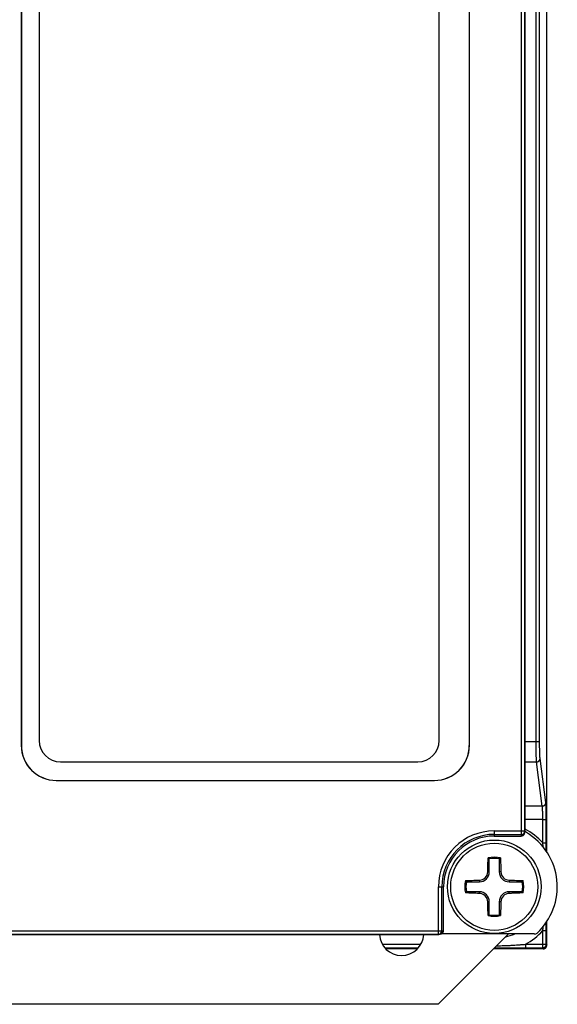
# Model space of a CAD drawing. Units: inches. Extents: x 0 to 22, y 0 to 17.
# Drawn here: x 8.7 to 10.2, y 5.9 to 8.7 of the extents above; entities that cross this region are included whole.
import ezdxf

# ---------------------------------------------------------------- set-up
doc = ezdxf.new("R2010")
doc.units = ezdxf.units.IN
doc.header["$LTSCALE"] = 1.21
doc.header["$MEASUREMENT"] = 0
doc.layers.get('0').update_dxf_attribs({"linetype": 'CONTINUOUS'})

msp = doc.modelspace()

# ---------------------------------------------------------------- linework, layer by layer
at = {"color": 9, "linetype": 'CONTINUOUS'}
for p, q in [((10.0758, 6.3866), (10.0758, 10.706)), ((10.0856, 6.3964), (10.0856, 10.6962)), ((10.1171, 6.6475), (10.1171, 8.753)), ((10.127, 6.6475), (10.127, 8.753)), ((10.0862, 6.6475), (10.1171, 6.6475)), ((10.1171, 6.6475), (10.127, 6.6475)), ((8.6694, 6.6368), (8.6695, 6.6368)), ((9.9295, 6.6368), (9.9294, 6.6368)), ((10.1444, 6.4758), (10.1283, 6.6)), ((10.0862, 6.5905), (10.1184, 6.5905)), ((10.1346, 6.4663), (10.1184, 6.5905)), ((8.7679, 6.5382), (8.7679, 6.5384)), ((9.8309, 6.5382), (9.8309, 6.5384)), ((10.1346, 6.4663), (10.0862, 6.4663)), ((10.1359, 6.4282), (10.0862, 6.4282)), ((10.1359, 6.4282), (10.1457, 6.4282)), ((10.1359, 6.3626), (10.1359, 6.4282)), ((10.1457, 6.3626), (10.1457, 6.4282)), ((9.9995, 6.3964), (10.0856, 6.3964)), ((9.9995, 6.3964), (9.9995, 6.3819)), ((9.9995, 6.3866), (10.0758, 6.3866)), ((10.0753, 6.3819), (10.0763, 6.385)), ((10.0763, 6.385), (10.0758, 6.3866)), ((10.0862, 6.3949), (10.0856, 6.3964)), ((10.1359, 6.3626), (10.1457, 6.3626)), ((9.9809, 6.2812), (9.9855, 6.2812)), ((10.0181, 6.2812), (10.0135, 6.2812)), ((9.8423, 6.2392), (9.8568, 6.2392)), ((9.8423, 6.1059), (9.8423, 6.2392)), ((9.8522, 6.1157), (9.8522, 6.2392)), ((9.9575, 6.2578), (9.9575, 6.2532)), ((10.0415, 6.2578), (10.0415, 6.2532)), ((9.9575, 6.2206), (9.9575, 6.2252)), ((10.0415, 6.2206), (10.0415, 6.2252)), ((9.9809, 6.1972), (9.9855, 6.1972)), ((10.0181, 6.1972), (10.0135, 6.1972)), ((7.1137, 6.1157), (9.8522, 6.1157)), ((7.1137, 6.1059), (9.8423, 6.1059)), ((9.8423, 6.1059), (9.8439, 6.1053)), ((9.8522, 6.1157), (9.8537, 6.1152)), ((9.8537, 6.1152), (9.8568, 6.1162)), ((10.1359, 6.1158), (10.1457, 6.1158)), ((10.1359, 6.0677), (10.1359, 6.1158)), ((10.1457, 6.0775), (10.1457, 6.1158)), ((9.6847, 6.0775), (9.7931, 6.0775)), ((9.6917, 6.0677), (9.7861, 6.0677)), ((10.0015, 6.0681), (10.0871, 6.0677)), ((10.0871, 6.0775), (10.1457, 6.0775)), ((10.0871, 6.0775), (10.0871, 6.0677)), ((10.0871, 6.0677), (10.1359, 6.0677)), ((10.1359, 6.0677), (10.1374, 6.0647)), ((10.1457, 6.0775), (10.1472, 6.0746))]:
    msp.add_line(p, q, dxfattribs=at)
at = {"color": 7, "linetype": 'CONTINUOUS'}
for p, q in [((10.0862, 6.3949), (10.0862, 10.6977)), ((8.6694, 10.5463), (8.6694, 6.6368)), ((8.6695, 10.5463), (8.6695, 6.6368)), ((8.7197, 10.5307), (8.7197, 6.6507)), ((9.9294, 6.6368), (9.9294, 10.4872)), ((9.9295, 6.6368), (9.9295, 10.4873)), ((9.8447, 6.6507), (9.8447, 10.4347)), ((10.1472, 6.3371), (10.1472, 9.0209)), ((8.7797, 6.5907), (9.7847, 6.5907)), ((8.7679, 6.5384), (9.8309, 6.5384)), ((8.7679, 6.5382), (9.8309, 6.5382)), ((9.9995, 6.3819), (10.0753, 6.3819)), ((10.0846, 6.3887), (10.0857, 6.3918)), ((9.9855, 6.2812), (9.9855, 6.3177)), ((10.0135, 6.3177), (10.0135, 6.2812)), ((9.8568, 6.1162), (9.8568, 6.2392)), ((9.921, 6.2532), (9.9575, 6.2532)), ((10.0415, 6.2532), (10.0781, 6.2532)), ((9.9575, 6.2252), (9.921, 6.2252)), ((10.0781, 6.2252), (10.0415, 6.2252)), ((9.9855, 6.1607), (9.9855, 6.1972)), ((10.0135, 6.1972), (10.0135, 6.1607)), ((10.1472, 6.0746), (10.1472, 6.1413)), ((7.1137, 6.1053), (9.8439, 6.1053)), ((10.0389, 6.1055), (9.8421, 5.9086)), ((9.847, 6.1058), (9.8501, 6.1069)), ((10.113, 6.1064), (9.8486, 6.1064)), ((10.0389, 6.1064), (10.0389, 6.1055)), ((9.7834, 6.0647), (9.6945, 6.0647)), ((10.1374, 6.0647), (9.9982, 6.0647)), ((9.8421, 5.9086), (7.411, 5.9086))]:
    msp.add_line(p, q, dxfattribs=at)
msp.add_circle((9.9995, 6.2392), 0.1315, dxfattribs=at)
at = {"color": 9, "linetype": 'CONTINUOUS'}
msp.add_circle((9.9995, 6.2392), 0.1225, dxfattribs=at)
at = {"color": 7, "linetype": 'CONTINUOUS'}
for centre, radius, start, end in [((8.7797, 6.6507), 0.06, 180, 270), ((9.7847, 6.6507), 0.06, 270, 360), ((8.7679, 6.6368), 0.0986, 180, 270), ((8.7679, 6.6368), 0.0984, 180, 270), ((9.8309, 6.6368), 0.0986, 270, 360), ((9.8309, 6.6368), 0.0984, 270, 360), ((9.9995, 6.2392), 0.1427, 90, 180), ((10.0763, 6.3949), 0.00984, 269.9705, 341.5434), ((10.0763, 6.3949), 0.00982, 341.5777, 359.9472), ((10.095, 6.4), 0.00985, 206.3954, 239.3176), ((9.9995, 6.2392), 0.1772, 312.6922, 59.3172), ((9.9995, 6.2392), 0.083, 78.03, 101.97), ((9.8205, 6.1205), 0.2572, 50.0622, 50.9872), ((9.9995, 6.2392), 0.0798, 79.8894, 100.1106), ((10.1786, 6.1205), 0.2572, 129.0128, 129.9378), ((9.9575, 6.2812), 0.028, 270, 360), ((9.957, 6.2817), 0.024, 271.2976, 358.7024), ((10.0415, 6.2812), 0.028, 180, 270), ((10.0421, 6.2817), 0.024, 181.2976, 268.7024), ((9.9995, 6.2392), 0.083, 168.03, 191.97), ((10.1182, 6.4183), 0.2572, 219.0128, 219.9378), ((9.9995, 6.2392), 0.0798, 169.8894, 190.1106), ((9.8809, 6.4183), 0.2572, 320.0622, 320.9872), ((9.9995, 6.2392), 0.0798, 349.8894, 10.1106), ((9.9995, 6.2392), 0.083, 348.03, 11.97), ((10.1182, 6.0601), 0.2572, 140.0622, 140.9872), ((9.9575, 6.1972), 0.028, 0, 90), ((9.957, 6.1967), 0.024, 1.2976, 88.7024), ((10.0415, 6.1972), 0.028, 90, 180), ((10.0421, 6.1967), 0.024, 91.2976, 178.7024), ((9.8809, 6.0601), 0.2572, 39.0128, 39.9378), ((9.8205, 6.3579), 0.2572, 309.0128, 309.9378), ((9.9995, 6.2392), 0.083, 258.03, 281.97), ((9.9995, 6.2392), 0.0798, 259.8894, 280.1106), ((10.1786, 6.3579), 0.2572, 230.0622, 230.9872), ((9.7389, 6.1086), 0.0625, 183.0334, 356.9666), ((9.8439, 6.1152), 0.00982, 270.0528, 288.4223), ((9.8439, 6.1152), 0.00984, 288.4566, 0.0295), ((10.113, 6.1162), 0.00985, 270.0023, 312.6938)]:
    msp.add_arc(centre, radius, start, end, dxfattribs=at)
at = {"color": 9, "linetype": 'CONTINUOUS'}
for centre, radius, start, end in [((9.9995, 6.2392), 0.1839, 42.1377, 61.8927), ((9.9995, 6.2392), 0.1572, 90, 180), ((9.9995, 6.2392), 0.1474, 90, 180), ((10.0758, 6.3964), 0.00985, 270.0239, 359.8965), ((5.1114, 5.8125), 5.0545, 6.1126, 6.2473), ((6.597, 6.363), 3.5488, 359.6179, 359.9921), ((4.7006, 6.7104), 5.4677, 353.7578, 353.8822), ((6.5971, 6.1154), 3.5487, 0.0079, 0.382), ((9.8423, 6.1157), 0.00985, 270.1025, 359.9771), ((9.9995, 6.2392), 0.1445, 282.8632, 293.1958), ((9.9995, 6.2392), 0.1839, 298.4273, 317.8623)]:
    msp.add_arc(centre, radius, start, end, dxfattribs=at)
at = {"color": 7, "linetype": 'CONTINUOUS'}
for centre, major_axis, start_param, end_param in [((10.0753, 6.3918), (0.00311, 0.00935), -2.820542, -1.570796), ((9.847, 6.1162), (0.00935, 0.00311), -1.570796, -0.32105)]:
    msp.add_ellipse(centre, major_axis=major_axis, ratio=0.998478, start_param=start_param, end_param=end_param, dxfattribs=at)
at = {"color": 9, "linetype": 'CONTINUOUS'}
for points, knots in [([(10.1184, 6.5905), (10.1184, 6.5907), (10.1183, 6.5912), (10.1183, 6.592), (10.1182, 6.5928), (10.1182, 6.5938), (10.1181, 6.5948), (10.118, 6.5964), (10.1179, 6.5985), (10.1178, 6.6014), (10.1177, 6.6045), (10.1176, 6.608), (10.1175, 6.6117), (10.1174, 6.6156), (10.1173, 6.6198), (10.1173, 6.6241), (10.1172, 6.6302), (10.1172, 6.638), (10.1171, 6.6443), (10.1171, 6.6475)], [0, 0, 0, 0, 0.011845, 0.025333, 0.040445, 0.057155, 0.075437, 0.095262, 0.139406, 0.189295, 0.2446, 0.304952, 0.36995, 0.439159, 0.51212, 0.588343, 0.66732, 0.831408, 1, 1, 1, 1]), ([(10.1283, 6.6), (10.1282, 6.6002), (10.1282, 6.6006), (10.1281, 6.6012), (10.1281, 6.6019), (10.128, 6.6027), (10.1279, 6.6036), (10.1278, 6.6049), (10.1277, 6.6067), (10.1276, 6.6091), (10.1275, 6.6117), (10.1274, 6.6146), (10.1273, 6.6176), (10.1273, 6.6209), (10.1272, 6.6244), (10.1271, 6.628), (10.1271, 6.6331), (10.127, 6.6396), (10.127, 6.6449), (10.127, 6.6475)], [0, 0, 0, 0, 0.011868, 0.025374, 0.0405, 0.057222, 0.075514, 0.095346, 0.139499, 0.189391, 0.244695, 0.305043, 0.370033, 0.439235, 0.512185, 0.588398, 0.667364, 0.83143, 1, 1, 1, 1]), ([(10.1184, 6.5905), (10.1187, 6.5905), (10.1194, 6.5905), (10.1203, 6.5907), (10.1213, 6.5909), (10.1222, 6.5912), (10.123, 6.5916), (10.1239, 6.5921), (10.1246, 6.5927), (10.1254, 6.5933), (10.126, 6.594), (10.1266, 6.5947), (10.1271, 6.5955), (10.1275, 6.5964), (10.1278, 6.5972), (10.1281, 6.5982), (10.1282, 6.5991), (10.1283, 6.5997), (10.1283, 6.6)], [0, 0, 0, 0, 0.0634, 0.126811, 0.190193, 0.253506, 0.316712, 0.379778, 0.442675, 0.505382, 0.567883, 0.63017, 0.692245, 0.754116, 0.8158, 0.877321, 0.938709, 1, 1, 1, 1]), ([(10.1346, 6.4663), (10.1349, 6.4663), (10.1356, 6.4663), (10.1365, 6.4664), (10.1375, 6.4667), (10.1384, 6.467), (10.1392, 6.4674), (10.1401, 6.4679), (10.1408, 6.4684), (10.1415, 6.4691), (10.1422, 6.4698), (10.1428, 6.4705), (10.1433, 6.4713), (10.1437, 6.4721), (10.144, 6.473), (10.1443, 6.4739), (10.1444, 6.4748), (10.1444, 6.4755), (10.1444, 6.4758)], [0, 0, 0, 0, 0.0634, 0.126811, 0.190193, 0.253506, 0.316712, 0.379778, 0.442675, 0.505382, 0.567883, 0.63017, 0.692245, 0.754116, 0.8158, 0.877321, 0.938709, 1, 1, 1, 1]), ([(10.1359, 6.4282), (10.1359, 6.4304), (10.1359, 6.4346), (10.1358, 6.4398), (10.1357, 6.4439), (10.1357, 6.4468), (10.1356, 6.4495), (10.1355, 6.4522), (10.1354, 6.4546), (10.1353, 6.4569), (10.1352, 6.459), (10.1351, 6.4609), (10.135, 6.4623), (10.1349, 6.4634), (10.1349, 6.4641), (10.1348, 6.4647), (10.1347, 6.4653), (10.1347, 6.4658), (10.1346, 6.4661), (10.1346, 6.4663)], [0, 0, 0, 0, 0.168531, 0.332557, 0.411504, 0.487698, 0.560631, 0.629818, 0.694796, 0.755136, 0.810438, 0.860336, 0.904504, 0.924349, 0.942657, 0.9594, 0.974552, 0.988092, 1, 1, 1, 1]), ([(10.1457, 6.4282), (10.1457, 6.4309), (10.1457, 6.4362), (10.1457, 6.4427), (10.1456, 6.4478), (10.1455, 6.4514), (10.1455, 6.4548), (10.1454, 6.4581), (10.1453, 6.4612), (10.1452, 6.4641), (10.1451, 6.4667), (10.145, 6.4691), (10.1449, 6.4709), (10.1448, 6.4722), (10.1447, 6.473), (10.1447, 6.4738), (10.1446, 6.4745), (10.1445, 6.4752), (10.1445, 6.4756), (10.1444, 6.4758)], [0, 0, 0, 0, 0.16857, 0.332636, 0.411602, 0.487815, 0.560765, 0.629967, 0.694957, 0.755305, 0.810609, 0.860501, 0.904654, 0.924486, 0.942778, 0.9595, 0.974626, 0.988132, 1, 1, 1, 1]), ([(10.0068, 6.0734), (10.0085, 6.0734), (10.0118, 6.0735), (10.0185, 6.0736), (10.0252, 6.0737), (10.0319, 6.074), (10.0386, 6.0742), (10.0503, 6.0748), (10.0637, 6.0756), (10.077, 6.0766), (10.0837, 6.0772), (10.0871, 6.0775)], [0, 0, 0, 0, 0.062585, 0.125148, 0.250189, 0.312666, 0.375118, 0.499972, 0.749756, 0.874819, 1, 1, 1, 1]), ([(10.1359, 6.0677), (10.1362, 6.0677), (10.1368, 6.0677), (10.1378, 6.0679), (10.1387, 6.0681), (10.1396, 6.0684), (10.1405, 6.0688), (10.1414, 6.0693), (10.1421, 6.0699), (10.1428, 6.0706), (10.1435, 6.0713), (10.1441, 6.072), (10.1446, 6.0729), (10.145, 6.0737), (10.1453, 6.0747), (10.1455, 6.0756), (10.1457, 6.0765), (10.1457, 6.0772), (10.1457, 6.0775)], [0, 0, 0, 0, 0.062516, 0.125044, 0.187582, 0.250126, 0.312672, 0.375218, 0.437758, 0.500291, 0.562812, 0.62532, 0.687812, 0.750286, 0.812742, 0.875179, 0.937597, 1, 1, 1, 1])]:
    msp.add_open_spline(points, degree=3, knots=knots, dxfattribs=at)
at = {"color": 7, "linetype": 'CONTINUOUS'}
for points, knots in [([(9.9809, 6.2812), (9.981, 6.2846), (9.9812, 6.2913), (9.9815, 6.3012), (9.9819, 6.3109), (9.9822, 6.3172), (9.9823, 6.3204)], [0, 0, 0, 0, 0.259194, 0.512945, 0.760217, 1, 1, 1, 1]), ([(10.0167, 6.3204), (10.0169, 6.3172), (10.0172, 6.3109), (10.0176, 6.3012), (10.0179, 6.2913), (10.0181, 6.2846), (10.0181, 6.2812)], [0, 0, 0, 0, 0.239783, 0.487055, 0.740806, 1, 1, 1, 1]), ([(9.9184, 6.2564), (9.9215, 6.2566), (9.9279, 6.2568), (9.9375, 6.2572), (9.9475, 6.2575), (9.9542, 6.2577), (9.9575, 6.2578)], [0, 0, 0, 0, 0.239783, 0.487055, 0.740806, 1, 1, 1, 1]), ([(10.0415, 6.2578), (10.0449, 6.2577), (10.0516, 6.2575), (10.0615, 6.2572), (10.0712, 6.2568), (10.0776, 6.2566), (10.0807, 6.2564)], [0, 0, 0, 0, 0.259194, 0.512945, 0.760217, 1, 1, 1, 1]), ([(9.9575, 6.2206), (9.9542, 6.2207), (9.9475, 6.2209), (9.9375, 6.2212), (9.9279, 6.2216), (9.9215, 6.2218), (9.9184, 6.222)], [0, 0, 0, 0, 0.259194, 0.512945, 0.760217, 1, 1, 1, 1]), ([(10.0807, 6.222), (10.0776, 6.2218), (10.0712, 6.2216), (10.0615, 6.2212), (10.0516, 6.2209), (10.0449, 6.2207), (10.0415, 6.2206)], [0, 0, 0, 0, 0.239783, 0.487055, 0.740806, 1, 1, 1, 1]), ([(9.9823, 6.158), (9.9822, 6.1612), (9.9819, 6.1675), (9.9815, 6.1772), (9.9812, 6.1871), (9.981, 6.1938), (9.9809, 6.1972)], [0, 0, 0, 0, 0.239783, 0.487055, 0.740806, 1, 1, 1, 1]), ([(10.0181, 6.1972), (10.0181, 6.1938), (10.0179, 6.1871), (10.0176, 6.1772), (10.0172, 6.1675), (10.0169, 6.1612), (10.0167, 6.158)], [0, 0, 0, 0, 0.259194, 0.512945, 0.760217, 1, 1, 1, 1]), ([(10.1374, 6.0647), (10.1377, 6.0647), (10.1382, 6.0648), (10.1388, 6.0648), (10.1394, 6.065), (10.1402, 6.0652), (10.1411, 6.0655), (10.142, 6.0659), (10.1428, 6.0664), (10.1436, 6.067), (10.1443, 6.0676), (10.145, 6.0683), (10.1455, 6.0691), (10.146, 6.0699), (10.1464, 6.0708), (10.1468, 6.0717), (10.147, 6.0725), (10.1471, 6.0731), (10.1471, 6.0736), (10.1472, 6.0741), (10.1472, 6.0744), (10.1472, 6.0746)], [0, 0, 0, 0, 0.062498, 0.093756, 0.125014, 0.187511, 0.250008, 0.312505, 0.375002, 0.437499, 0.499997, 0.562495, 0.624994, 0.687492, 0.749991, 0.812488, 0.874984, 0.90624, 0.937495, 0.968748, 1, 1, 1, 1])]:
    msp.add_open_spline(points, degree=3, knots=knots, dxfattribs=at)

doc.saveas('drawing.dxf')
